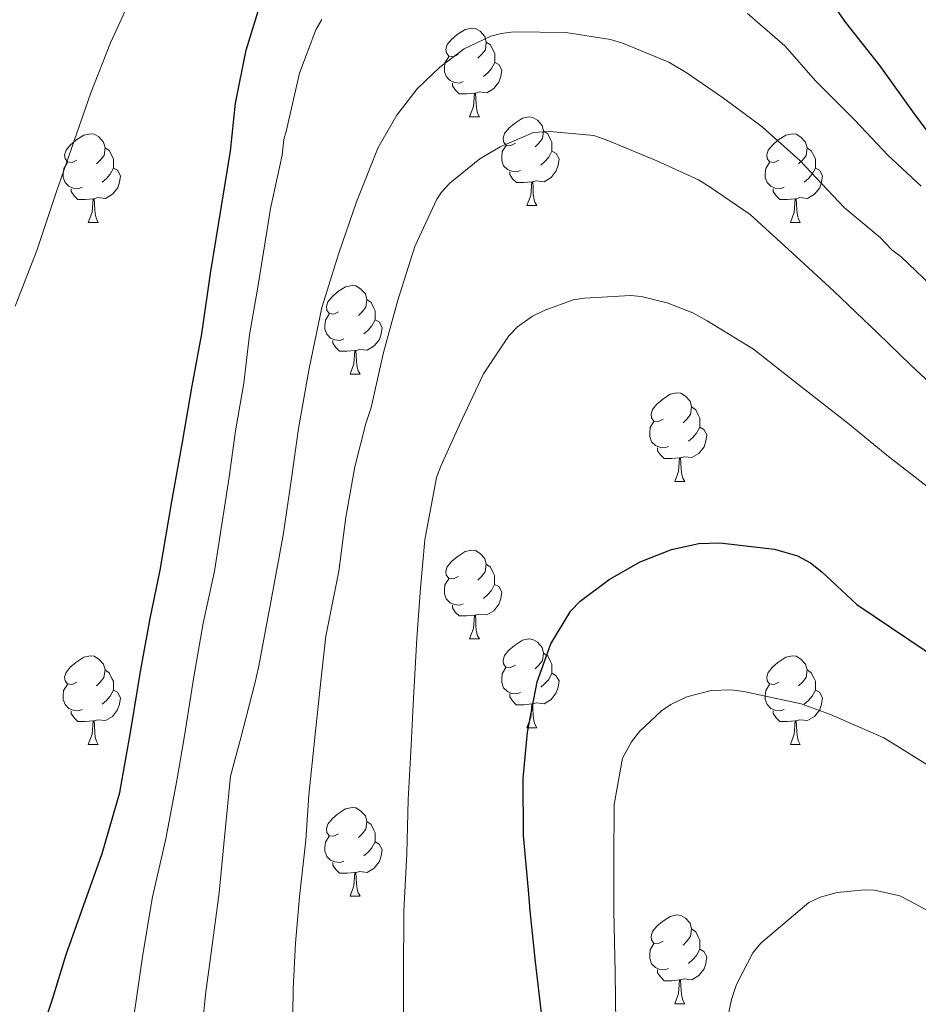
# Model space of a CAD drawing. Units: metres. Extents: x 565453 to 569937, y 4746858 to 4749872.
# Drawn here: x 567971 to 568073, y 4747347 to 4747458 of the extents above; entities that cross this region are included whole.
import ezdxf

# ---------------------------------------------------------------- set-up
doc = ezdxf.new("R2010")
doc.units = ezdxf.units.M
doc.header["$MEASUREMENT"] = 0
for name, color, linetype, lineweight in [('Level 36', 19, 'Continuous', 40), ('Level 4', 36, 'Continuous', 30), ('Level 5', 36, 'Continuous', 0)]:
    doc.layers.add(name, color=color, linetype=linetype, lineweight=lineweight)

msp = doc.modelspace()

# ---------------------------------------------------------------- linework, layer by layer
at = {"layer": 'Level 36', "color": 92, "linetype": 'Continuous', "lineweight": 0}
for points in [[(568020.93, 4747454.13, 0.01), (568020.4, 4747453.86, 0.01), (568019.87, 4747453.92, 0.01), (568019.61, 4747454.29, 0.01), (568019.55, 4747454.72, 0.01), (568019.71, 4747455.24, 0.01), (568020.19, 4747455.83, 0.01), (568020.83, 4747456.36, 0.01), (568021.73, 4747456.94, 0.01), (568022.47, 4747457.1, 0.01), (568022.9, 4747457.05, 0.01), (568023.43, 4747456.74, 0.01), (568023.96, 4747456.15, 0.01), (568024.12, 4747455.51, 0.01), (568024.01, 4747454.66, 0.01), (568023.58, 4747454.13, 0.01), (568023.16, 4747453.7, 0.01)], [(568024.12, 4747455.51, 0.01), (568024.59, 4747455.2, 0.01), (568024.91, 4747454.56, 0.01), (568025.07, 4747454.24, 0.01), (568025.07, 4747453.66, 0.01), (568025.07, 4747453.23, 0.01), (568024.7, 4747452.54, 0.01), (568024.28, 4747452.06, 0.01), (568023.8, 4747451.64, 0.01)], [(568021.52, 4747451.05, 0.01), (568021.09, 4747450.89, 0.01), (568020.51, 4747450.95, 0.01), (568020.03, 4747451.16, 0.01), (568019.61, 4747451.58, 0.01), (568019.39, 4747452.17, 0.01), (568019.39, 4747452.59, 0.01), (568019.45, 4747453.18, 0.01), (568019.87, 4747453.86, 0.01)], [(568025.07, 4747453.23, 0.01), (568025.52, 4747452.98, 0.01), (568025.87, 4747452.36, 0.01), (568025.76, 4747451.64, 0.01), (568025.55, 4747451, 0.01), (568024.96, 4747450.26, 0.01), (568024.17, 4747449.78, 0.01), (568023.32, 4747449.88, 0.01), (568022.89, 4747449.76, 0.01)], [(568022.78, 4747449.76, 0.01), (568021.89, 4747449.67, 0.01), (568021.04, 4747449.67, 0.01), (568020.62, 4747450.1, 0.01), (568020.3, 4747450.58, 0.01), (568020.3, 4747450.89, 0.01)], [(568022.23, 4747447.07, 0.01), (568022.67, 4747448.23, 0.01), (568022.78, 4747449.76, 0.01), (568022.89, 4747449.76, 0.01), (568022.92, 4747449.17, 0.01), (568022.96, 4747448.48, 0.01), (568023.03, 4747447.87, 0.01), (568023.14, 4747447.47, 0.01), (568023.36, 4747447.07, 0.01)], [(568022.23, 4747447.07, 0.01), (568023.36, 4747447.07, 0.01)], [(568027.41, 4747444.1, 0.01), (568026.88, 4747443.83, 0.01), (568026.35, 4747443.88, 0.01), (568026.08, 4747444.26, 0.01), (568026.03, 4747444.68, 0.01), (568026.19, 4747445.2, 0.01), (568026.67, 4747445.8, 0.01), (568027.3, 4747446.32, 0.01), (568028.2, 4747446.91, 0.01), (568028.95, 4747447.07, 0.01), (568029.37, 4747447.01, 0.01), (568029.9, 4747446.7, 0.01), (568030.43, 4747446.11, 0.01), (568030.59, 4747445.47, 0.01), (568030.48, 4747444.62, 0.01), (568030.06, 4747444.1, 0.01), (568029.64, 4747443.67, 0.01)], [(568030.59, 4747445.47, 0.01), (568031.07, 4747445.16, 0.01), (568031.38, 4747444.52, 0.01), (568031.54, 4747444.2, 0.01), (568031.54, 4747443.62, 0.01), (568031.54, 4747443.19, 0.01), (568031.17, 4747442.5, 0.01), (568030.75, 4747442.02, 0.01), (568030.27, 4747441.6, 0.01)], [(567977.85, 4747442.19, 0.01), (567977.32, 4747441.92, 0.01), (567976.79, 4747441.98, 0.01), (567976.53, 4747442.35, 0.01), (567976.47, 4747442.78, 0.01), (567976.63, 4747443.3, 0.01), (567977.11, 4747443.89, 0.01), (567977.75, 4747444.42, 0.01), (567978.65, 4747445, 0.01), (567979.39, 4747445.16, 0.01), (567979.82, 4747445.11, 0.01), (567980.35, 4747444.8, 0.01), (567980.88, 4747444.21, 0.01), (567981.04, 4747443.57, 0.01), (567980.93, 4747442.72, 0.01), (567980.5, 4747442.19, 0.01), (567980.08, 4747441.76, 0.01)], [(568057.18, 4747442.19, 0.01), (568056.65, 4747441.92, 0.01), (568056.12, 4747441.98, 0.01), (568055.85, 4747442.35, 0.01), (568055.8, 4747442.77, 0.01), (568055.96, 4747443.29, 0.01), (568056.44, 4747443.89, 0.01), (568057.07, 4747444.42, 0.01), (568057.97, 4747445, 0.01), (568058.72, 4747445.16, 0.01), (568059.14, 4747445.11, 0.01), (568059.67, 4747444.79, 0.01), (568060.2, 4747444.21, 0.01), (568060.36, 4747443.57, 0.01), (568060.25, 4747442.72, 0.01), (568059.83, 4747442.19, 0.01), (568059.41, 4747441.76, 0.01)], [(567981.04, 4747443.57, 0.01), (567981.51, 4747443.26, 0.01), (567981.83, 4747442.62, 0.01), (567981.99, 4747442.3, 0.01), (567981.99, 4747441.72, 0.01), (567981.99, 4747441.29, 0.01), (567981.62, 4747440.6, 0.01), (567981.2, 4747440.12, 0.01), (567980.72, 4747439.7, 0.01)], [(568027.99, 4747441.02, 0.01), (568027.56, 4747440.86, 0.01), (568026.98, 4747440.92, 0.01), (568026.5, 4747441.12, 0.01), (568026.08, 4747441.55, 0.01), (568025.87, 4747442.14, 0.01), (568025.87, 4747442.56, 0.01), (568025.92, 4747443.14, 0.01), (568026.35, 4747443.83, 0.01)], [(568031.54, 4747443.19, 0.01), (568032, 4747442.94, 0.01), (568032.34, 4747442.33, 0.01), (568032.23, 4747441.6, 0.01), (568032.02, 4747440.96, 0.01), (568031.44, 4747440.22, 0.01), (568030.64, 4747439.74, 0.01), (568029.79, 4747439.85, 0.01), (568029.36, 4747439.72, 0.01)], [(568060.36, 4747443.57, 0.01), (568060.84, 4747443.25, 0.01), (568061.15, 4747442.61, 0.01), (568061.31, 4747442.29, 0.01), (568061.31, 4747441.71, 0.01), (568061.31, 4747441.29, 0.01), (568060.94, 4747440.6, 0.01), (568060.52, 4747440.12, 0.01), (568060.04, 4747439.7, 0.01)], [(567978.44, 4747439.11, 0.01), (567978.01, 4747438.95, 0.01), (567977.43, 4747439.01, 0.01), (567976.95, 4747439.22, 0.01), (567976.53, 4747439.64, 0.01), (567976.31, 4747440.23, 0.01), (567976.31, 4747440.65, 0.01), (567976.37, 4747441.24, 0.01), (567976.79, 4747441.92, 0.01)], [(567981.99, 4747441.29, 0.01), (567982.44, 4747441.04, 0.01), (567982.79, 4747440.42, 0.01), (567982.68, 4747439.7, 0.01), (567982.47, 4747439.06, 0.01), (567981.88, 4747438.32, 0.01), (567981.09, 4747437.84, 0.01), (567980.24, 4747437.94, 0.01), (567979.81, 4747437.82, 0.01)], [(568029.25, 4747439.72, 0.01), (568028.36, 4747439.64, 0.01), (568027.52, 4747439.64, 0.01), (568027.09, 4747440.06, 0.01), (568026.77, 4747440.54, 0.01), (568026.77, 4747440.86, 0.01)], [(568057.76, 4747439.11, 0.01), (568057.34, 4747438.95, 0.01), (568056.75, 4747439.01, 0.01), (568056.28, 4747439.22, 0.01), (568055.85, 4747439.64, 0.01), (568055.64, 4747440.23, 0.01), (568055.64, 4747440.65, 0.01), (568055.69, 4747441.23, 0.01), (568056.12, 4747441.92, 0.01)], [(568061.31, 4747441.29, 0.01), (568061.77, 4747441.04, 0.01), (568062.11, 4747440.42, 0.01), (568062, 4747439.7, 0.01), (568061.79, 4747439.06, 0.01), (568061.21, 4747438.32, 0.01), (568060.41, 4747437.84, 0.01), (568059.56, 4747437.94, 0.01), (568059.13, 4747437.81, 0.01)], [(567979.7, 4747437.82, 0.01), (567978.81, 4747437.73, 0.01), (567977.96, 4747437.73, 0.01), (567977.54, 4747438.16, 0.01), (567977.22, 4747438.64, 0.01), (567977.22, 4747438.95, 0.01)], [(568028.7, 4747437.04, 0.01), (568029.14, 4747438.2, 0.01), (568029.25, 4747439.72, 0.01), (568029.36, 4747439.72, 0.01), (568029.4, 4747439.14, 0.01), (568029.43, 4747438.45, 0.01), (568029.5, 4747437.84, 0.01), (568029.62, 4747437.44, 0.01), (568029.83, 4747437.04, 0.01)], [(568059.02, 4747437.81, 0.01), (568058.13, 4747437.73, 0.01), (568057.29, 4747437.73, 0.01), (568056.86, 4747438.16, 0.01), (568056.54, 4747438.63, 0.01), (568056.54, 4747438.95, 0.01)], [(567979.15, 4747435.13, 0.01), (567979.59, 4747436.29, 0.01), (567979.7, 4747437.82, 0.01), (567979.81, 4747437.82, 0.01), (567979.84, 4747437.23, 0.01), (567979.88, 4747436.54, 0.01), (567979.95, 4747435.93, 0.01), (567980.06, 4747435.53, 0.01), (567980.28, 4747435.13, 0.01)], [(568058.48, 4747435.13, 0.01), (568058.91, 4747436.29, 0.01), (568059.02, 4747437.81, 0.01), (568059.13, 4747437.81, 0.01), (568059.17, 4747437.23, 0.01), (568059.2, 4747436.54, 0.01), (568059.27, 4747435.93, 0.01), (568059.39, 4747435.53, 0.01), (568059.6, 4747435.13, 0.01)], [(568028.7, 4747437.04, 0.01), (568029.83, 4747437.04, 0.01)], [(567979.15, 4747435.13, 0.01), (567980.28, 4747435.13, 0.01)], [(568058.48, 4747435.13, 0.01), (568059.6, 4747435.13, 0.01)], [(568007.43, 4747425.05, 0.01), (568006.9, 4747424.78, 0.01), (568006.37, 4747424.84, 0.01), (568006.1, 4747425.21, 0.01), (568006.05, 4747425.63, 0.01), (568006.21, 4747426.15, 0.01), (568006.69, 4747426.75, 0.01), (568007.32, 4747427.28, 0.01), (568008.22, 4747427.86, 0.01), (568008.97, 4747428.02, 0.01), (568009.39, 4747427.97, 0.01), (568009.92, 4747427.65, 0.01), (568010.45, 4747427.07, 0.01), (568010.61, 4747426.43, 0.01), (568010.5, 4747425.58, 0.01), (568010.08, 4747425.05, 0.01), (568009.66, 4747424.62, 0.01)], [(568010.61, 4747426.43, 0.01), (568011.09, 4747426.11, 0.01), (568011.4, 4747425.47, 0.01), (568011.56, 4747425.15, 0.01), (568011.56, 4747424.57, 0.01), (568011.56, 4747424.15, 0.01), (568011.19, 4747423.46, 0.01), (568010.77, 4747422.98, 0.01), (568010.29, 4747422.56, 0.01)], [(568008.01, 4747421.97, 0.01), (568007.59, 4747421.81, 0.01), (568007, 4747421.87, 0.01), (568006.53, 4747422.08, 0.01), (568006.1, 4747422.5, 0.01), (568005.89, 4747423.09, 0.01), (568005.89, 4747423.51, 0.01), (568005.94, 4747424.09, 0.01), (568006.37, 4747424.78, 0.01)], [(568011.56, 4747424.15, 0.01), (568012.02, 4747423.9, 0.01), (568012.36, 4747423.28, 0.01), (568012.25, 4747422.56, 0.01), (568012.04, 4747421.92, 0.01), (568011.46, 4747421.18, 0.01), (568010.66, 4747420.7, 0.01), (568009.81, 4747420.8, 0.01), (568009.38, 4747420.67, 0.01)], [(568009.27, 4747420.67, 0.01), (568008.38, 4747420.59, 0.01), (568007.54, 4747420.59, 0.01), (568007.11, 4747421.02, 0.01), (568006.79, 4747421.49, 0.01), (568006.79, 4747421.81, 0.01)], [(568008.73, 4747417.99, 0.01), (568009.16, 4747419.15, 0.01), (568009.27, 4747420.67, 0.01), (568009.38, 4747420.67, 0.01), (568009.42, 4747420.09, 0.01), (568009.45, 4747419.4, 0.01), (568009.52, 4747418.79, 0.01), (568009.64, 4747418.39, 0.01), (568009.85, 4747417.99, 0.01)], [(568008.73, 4747417.99, 0.01), (568009.85, 4747417.99, 0.01)], [(568044.12, 4747412.91, 0.01), (568043.59, 4747412.64, 0.01), (568043.06, 4747412.7, 0.01), (568042.79, 4747413.07, 0.01), (568042.74, 4747413.49, 0.01), (568042.9, 4747414.01, 0.01), (568043.38, 4747414.61, 0.01), (568044.01, 4747415.14, 0.01), (568044.91, 4747415.72, 0.01), (568045.66, 4747415.88, 0.01), (568046.08, 4747415.83, 0.01), (568046.61, 4747415.51, 0.01), (568047.14, 4747414.93, 0.01), (568047.3, 4747414.29, 0.01), (568047.19, 4747413.44, 0.01), (568046.77, 4747412.91, 0.01), (568046.35, 4747412.48, 0.01)], [(568047.3, 4747414.29, 0.01), (568047.78, 4747413.97, 0.01), (568048.09, 4747413.33, 0.01), (568048.25, 4747413.01, 0.01), (568048.25, 4747412.43, 0.01), (568048.25, 4747412.01, 0.01), (568047.88, 4747411.32, 0.01), (568047.46, 4747410.84, 0.01), (568046.98, 4747410.42, 0.01)], [(568044.7, 4747409.83, 0.01), (568044.28, 4747409.67, 0.01), (568043.69, 4747409.73, 0.01), (568043.22, 4747409.94, 0.01), (568042.79, 4747410.36, 0.01), (568042.58, 4747410.95, 0.01), (568042.58, 4747411.37, 0.01), (568042.63, 4747411.95, 0.01), (568043.06, 4747412.64, 0.01)], [(568048.25, 4747412.01, 0.01), (568048.71, 4747411.76, 0.01), (568049.05, 4747411.14, 0.01), (568048.94, 4747410.42, 0.01), (568048.73, 4747409.78, 0.01), (568048.15, 4747409.04, 0.01), (568047.35, 4747408.56, 0.01), (568046.5, 4747408.66, 0.01), (568046.07, 4747408.53, 0.01)], [(568045.96, 4747408.53, 0.01), (568045.07, 4747408.45, 0.01), (568044.23, 4747408.45, 0.01), (568043.8, 4747408.88, 0.01), (568043.48, 4747409.35, 0.01), (568043.48, 4747409.67, 0.01)], [(568045.42, 4747405.85, 0.01), (568045.85, 4747407.01, 0.01), (568045.96, 4747408.53, 0.01), (568046.07, 4747408.53, 0.01), (568046.11, 4747407.95, 0.01), (568046.14, 4747407.26, 0.01), (568046.21, 4747406.65, 0.01), (568046.33, 4747406.25, 0.01), (568046.54, 4747405.85, 0.01)], [(568045.42, 4747405.85, 0.01), (568046.54, 4747405.85, 0.01)], [(568020.93, 4747395.14, 0.01), (568020.4, 4747394.87, 0.01), (568019.87, 4747394.93, 0.01), (568019.6, 4747395.3, 0.01), (568019.55, 4747395.72, 0.01), (568019.71, 4747396.24, 0.01), (568020.19, 4747396.84, 0.01), (568020.82, 4747397.37, 0.01), (568021.72, 4747397.95, 0.01), (568022.47, 4747398.11, 0.01), (568022.89, 4747398.06, 0.01), (568023.42, 4747397.74, 0.01), (568023.95, 4747397.16, 0.01), (568024.11, 4747396.52, 0.01), (568024, 4747395.67, 0.01), (568023.58, 4747395.14, 0.01), (568023.16, 4747394.71, 0.01)], [(568024.11, 4747396.52, 0.01), (568024.59, 4747396.2, 0.01), (568024.9, 4747395.56, 0.01), (568025.06, 4747395.24, 0.01), (568025.06, 4747394.66, 0.01), (568025.06, 4747394.24, 0.01), (568024.69, 4747393.55, 0.01), (568024.27, 4747393.07, 0.01), (568023.79, 4747392.65, 0.01)], [(568021.51, 4747392.06, 0.01), (568021.09, 4747391.9, 0.01), (568020.5, 4747391.96, 0.01), (568020.03, 4747392.17, 0.01), (568019.6, 4747392.59, 0.01), (568019.39, 4747393.18, 0.01), (568019.39, 4747393.6, 0.01), (568019.44, 4747394.18, 0.01), (568019.87, 4747394.87, 0.01)], [(568025.06, 4747394.24, 0.01), (568025.52, 4747393.99, 0.01), (568025.86, 4747393.37, 0.01), (568025.75, 4747392.65, 0.01), (568025.54, 4747392.01, 0.01), (568024.96, 4747391.27, 0.01), (568024.16, 4747390.79, 0.01), (568023.31, 4747390.89, 0.01), (568022.88, 4747390.76, 0.01)], [(568022.77, 4747390.76, 0.01), (568021.88, 4747390.68, 0.01), (568021.04, 4747390.68, 0.01), (568020.61, 4747391.11, 0.01), (568020.29, 4747391.58, 0.01), (568020.29, 4747391.9, 0.01)], [(568022.23, 4747388.08, 0.01), (568022.66, 4747389.24, 0.01), (568022.77, 4747390.76, 0.01), (568022.88, 4747390.76, 0.01), (568022.92, 4747390.18, 0.01), (568022.95, 4747389.49, 0.01), (568023.02, 4747388.88, 0.01), (568023.14, 4747388.48, 0.01), (568023.35, 4747388.08, 0.01)], [(568022.23, 4747388.08, 0.01), (568023.35, 4747388.08, 0.01)], [(568027.4, 4747385.1, 0.01), (568026.87, 4747384.84, 0.01), (568026.34, 4747384.89, 0.01), (568026.08, 4747385.26, 0.01), (568026.02, 4747385.69, 0.01), (568026.18, 4747386.21, 0.01), (568026.66, 4747386.8, 0.01), (568027.3, 4747387.33, 0.01), (568028.2, 4747387.92, 0.01), (568028.94, 4747388.08, 0.01), (568029.37, 4747388.02, 0.01), (568029.9, 4747387.71, 0.01), (568030.43, 4747387.12, 0.01), (568030.59, 4747386.48, 0.01), (568030.48, 4747385.63, 0.01), (568030.05, 4747385.1, 0.01), (568029.63, 4747384.68, 0.01)], [(568030.59, 4747386.48, 0.01), (568031.06, 4747386.17, 0.01), (568031.38, 4747385.53, 0.01), (568031.54, 4747385.21, 0.01), (568031.54, 4747384.63, 0.01), (568031.54, 4747384.2, 0.01), (568031.17, 4747383.51, 0.01), (568030.75, 4747383.03, 0.01), (568030.27, 4747382.61, 0.01)], [(567977.85, 4747383.2, 0.01), (567977.32, 4747382.93, 0.01), (567976.79, 4747382.99, 0.01), (567976.52, 4747383.36, 0.01), (567976.47, 4747383.78, 0.01), (567976.63, 4747384.3, 0.01), (567977.11, 4747384.9, 0.01), (567977.74, 4747385.43, 0.01), (567978.64, 4747386.01, 0.01), (567979.39, 4747386.17, 0.01), (567979.82, 4747386.12, 0.01), (567980.34, 4747385.8, 0.01), (567980.88, 4747385.22, 0.01), (567981.04, 4747384.58, 0.01), (567980.92, 4747383.73, 0.01), (567980.5, 4747383.2, 0.01), (567980.08, 4747382.77, 0.01)], [(568057.18, 4747383.2, 0.01), (568056.65, 4747382.93, 0.01), (568056.12, 4747382.99, 0.01), (568055.85, 4747383.36, 0.01), (568055.8, 4747383.78, 0.01), (568055.96, 4747384.3, 0.01), (568056.44, 4747384.9, 0.01), (568057.07, 4747385.43, 0.01), (568057.97, 4747386.01, 0.01), (568058.72, 4747386.17, 0.01), (568059.14, 4747386.12, 0.01), (568059.67, 4747385.8, 0.01), (568060.2, 4747385.22, 0.01), (568060.36, 4747384.58, 0.01), (568060.25, 4747383.73, 0.01), (568059.83, 4747383.2, 0.01), (568059.41, 4747382.77, 0.01)], [(567981.04, 4747384.58, 0.01), (567981.51, 4747384.26, 0.01), (567981.82, 4747383.62, 0.01), (567981.98, 4747383.3, 0.01), (567981.98, 4747382.72, 0.01), (567981.98, 4747382.3, 0.01), (567981.62, 4747381.61, 0.01), (567981.2, 4747381.13, 0.01), (567980.72, 4747380.71, 0.01)], [(568027.99, 4747382.02, 0.01), (568027.56, 4747381.86, 0.01), (568026.98, 4747381.92, 0.01), (568026.5, 4747382.13, 0.01), (568026.08, 4747382.56, 0.01), (568025.86, 4747383.14, 0.01), (568025.86, 4747383.56, 0.01), (568025.92, 4747384.15, 0.01), (568026.34, 4747384.84, 0.01)], [(568031.54, 4747384.2, 0.01), (568031.99, 4747383.95, 0.01), (568032.34, 4747383.34, 0.01), (568032.23, 4747382.61, 0.01), (568032.02, 4747381.97, 0.01), (568031.43, 4747381.23, 0.01), (568030.64, 4747380.75, 0.01), (568029.79, 4747380.86, 0.01), (568029.36, 4747380.73, 0.01)], [(568060.36, 4747384.58, 0.01), (568060.84, 4747384.26, 0.01), (568061.15, 4747383.62, 0.01), (568061.31, 4747383.3, 0.01), (568061.31, 4747382.72, 0.01), (568061.31, 4747382.3, 0.01), (568060.94, 4747381.61, 0.01), (568060.52, 4747381.13, 0.01), (568060.04, 4747380.71, 0.01)], [(567978.44, 4747380.12, 0.01), (567978.01, 4747379.96, 0.01), (567977.42, 4747380.02, 0.01), (567976.95, 4747380.23, 0.01), (567976.52, 4747380.65, 0.01), (567976.31, 4747381.24, 0.01), (567976.31, 4747381.66, 0.01), (567976.36, 4747382.24, 0.01), (567976.79, 4747382.93, 0.01)], [(567981.98, 4747382.3, 0.01), (567982.44, 4747382.05, 0.01), (567982.78, 4747381.43, 0.01), (567982.68, 4747380.71, 0.01), (567982.46, 4747380.07, 0.01), (567981.88, 4747379.33, 0.01), (567981.08, 4747378.85, 0.01), (567980.24, 4747378.95, 0.01), (567979.8, 4747378.82, 0.01)], [(568057.76, 4747380.12, 0.01), (568057.34, 4747379.96, 0.01), (568056.75, 4747380.02, 0.01), (568056.28, 4747380.23, 0.01), (568055.85, 4747380.65, 0.01), (568055.64, 4747381.24, 0.01), (568055.64, 4747381.66, 0.01), (568055.69, 4747382.24, 0.01), (568056.12, 4747382.93, 0.01)], [(568061.31, 4747382.3, 0.01), (568061.77, 4747382.05, 0.01), (568062.11, 4747381.43, 0.01), (568062, 4747380.71, 0.01), (568061.79, 4747380.07, 0.01), (568061.21, 4747379.33, 0.01), (568060.41, 4747378.85, 0.01), (568059.56, 4747378.95, 0.01), (568059.13, 4747378.82, 0.01)], [(568029.25, 4747380.73, 0.01), (568028.36, 4747380.64, 0.01), (568027.51, 4747380.64, 0.01), (568027.09, 4747381.07, 0.01), (568026.77, 4747381.55, 0.01), (568026.77, 4747381.86, 0.01)], [(567979.7, 4747378.82, 0.01), (567978.8, 4747378.74, 0.01), (567977.96, 4747378.74, 0.01), (567977.54, 4747379.17, 0.01), (567977.22, 4747379.64, 0.01), (567977.22, 4747379.96, 0.01)], [(568028.7, 4747378.04, 0.01), (568029.14, 4747379.2, 0.01), (568029.25, 4747380.73, 0.01), (568029.36, 4747380.73, 0.01), (568029.39, 4747380.14, 0.01), (568029.43, 4747379.46, 0.01), (568029.5, 4747378.84, 0.01), (568029.61, 4747378.44, 0.01), (568029.83, 4747378.04, 0.01)], [(568059.02, 4747378.82, 0.01), (568058.13, 4747378.74, 0.01), (568057.29, 4747378.74, 0.01), (568056.86, 4747379.17, 0.01), (568056.54, 4747379.64, 0.01), (568056.54, 4747379.96, 0.01)], [(567979.15, 4747376.14, 0.01), (567979.58, 4747377.3, 0.01), (567979.7, 4747378.82, 0.01), (567979.8, 4747378.82, 0.01), (567979.84, 4747378.24, 0.01), (567979.87, 4747377.55, 0.01), (567979.94, 4747376.94, 0.01), (567980.06, 4747376.54, 0.01), (567980.27, 4747376.14, 0.01)], [(568058.48, 4747376.14, 0.01), (568058.91, 4747377.3, 0.01), (568059.02, 4747378.82, 0.01), (568059.13, 4747378.82, 0.01), (568059.17, 4747378.24, 0.01), (568059.2, 4747377.55, 0.01), (568059.27, 4747376.94, 0.01), (568059.39, 4747376.54, 0.01), (568059.6, 4747376.14, 0.01)], [(568028.7, 4747378.04, 0.01), (568029.83, 4747378.04, 0.01)], [(567979.15, 4747376.14, 0.01), (567980.27, 4747376.14, 0.01)], [(568058.48, 4747376.14, 0.01), (568059.6, 4747376.14, 0.01)], [(568007.43, 4747366.06, 0.01), (568006.9, 4747365.79, 0.01), (568006.37, 4747365.84, 0.01), (568006.1, 4747366.22, 0.01), (568006.05, 4747366.64, 0.01), (568006.21, 4747367.16, 0.01), (568006.69, 4747367.76, 0.01), (568007.32, 4747368.28, 0.01), (568008.22, 4747368.87, 0.01), (568008.97, 4747369.03, 0.01), (568009.39, 4747368.98, 0.01), (568009.92, 4747368.66, 0.01), (568010.45, 4747368.08, 0.01), (568010.61, 4747367.44, 0.01), (568010.5, 4747366.58, 0.01), (568010.08, 4747366.06, 0.01), (568009.66, 4747365.63, 0.01)], [(568010.61, 4747367.44, 0.01), (568011.09, 4747367.12, 0.01), (568011.4, 4747366.48, 0.01), (568011.56, 4747366.16, 0.01), (568011.56, 4747365.58, 0.01), (568011.56, 4747365.16, 0.01), (568011.19, 4747364.46, 0.01), (568010.77, 4747363.98, 0.01), (568010.29, 4747363.56, 0.01)], [(568008.01, 4747362.98, 0.01), (568007.59, 4747362.82, 0.01), (568007, 4747362.88, 0.01), (568006.53, 4747363.08, 0.01), (568006.1, 4747363.51, 0.01), (568005.89, 4747364.1, 0.01), (568005.89, 4747364.52, 0.01), (568005.94, 4747365.1, 0.01), (568006.37, 4747365.79, 0.01)], [(568011.56, 4747365.16, 0.01), (568012.02, 4747364.9, 0.01), (568012.36, 4747364.29, 0.01), (568012.25, 4747363.56, 0.01), (568012.04, 4747362.92, 0.01), (568011.46, 4747362.18, 0.01), (568010.66, 4747361.7, 0.01), (568009.81, 4747361.81, 0.01), (568009.38, 4747361.68, 0.01)], [(568009.27, 4747361.68, 0.01), (568008.38, 4747361.6, 0.01), (568007.54, 4747361.6, 0.01), (568007.11, 4747362.02, 0.01), (568006.79, 4747362.5, 0.01), (568006.79, 4747362.82, 0.01)], [(568008.73, 4747359, 0.01), (568009.16, 4747360.16, 0.01), (568009.27, 4747361.68, 0.01), (568009.38, 4747361.68, 0.01), (568009.42, 4747361.1, 0.01), (568009.45, 4747360.41, 0.01), (568009.52, 4747359.8, 0.01), (568009.64, 4747359.4, 0.01), (568009.85, 4747359, 0.01)], [(568008.73, 4747359, 0.01), (568009.85, 4747359, 0.01)], [(568044.12, 4747353.92, 0.01), (568043.59, 4747353.65, 0.01), (568043.06, 4747353.7, 0.01), (568042.79, 4747354.08, 0.01), (568042.74, 4747354.5, 0.01), (568042.9, 4747355.02, 0.01), (568043.38, 4747355.62, 0.01), (568044.01, 4747356.14, 0.01), (568044.91, 4747356.73, 0.01), (568045.66, 4747356.89, 0.01), (568046.08, 4747356.84, 0.01), (568046.61, 4747356.52, 0.01), (568047.14, 4747355.94, 0.01), (568047.3, 4747355.3, 0.01), (568047.19, 4747354.44, 0.01), (568046.77, 4747353.92, 0.01), (568046.35, 4747353.49, 0.01)], [(568047.3, 4747355.3, 0.01), (568047.78, 4747354.98, 0.01), (568048.09, 4747354.34, 0.01), (568048.25, 4747354.02, 0.01), (568048.25, 4747353.44, 0.01), (568048.25, 4747353.02, 0.01), (568047.88, 4747352.32, 0.01), (568047.46, 4747351.84, 0.01), (568046.98, 4747351.42, 0.01)], [(568044.7, 4747350.84, 0.01), (568044.28, 4747350.68, 0.01), (568043.69, 4747350.74, 0.01), (568043.22, 4747350.94, 0.01), (568042.79, 4747351.37, 0.01), (568042.58, 4747351.96, 0.01), (568042.58, 4747352.38, 0.01), (568042.63, 4747352.96, 0.01), (568043.06, 4747353.65, 0.01)], [(568048.25, 4747353.02, 0.01), (568048.71, 4747352.76, 0.01), (568049.05, 4747352.15, 0.01), (568048.94, 4747351.42, 0.01), (568048.73, 4747350.78, 0.01), (568048.15, 4747350.04, 0.01), (568047.35, 4747349.56, 0.01), (568046.5, 4747349.67, 0.01), (568046.07, 4747349.54, 0.01)], [(568045.96, 4747349.54, 0.01), (568045.07, 4747349.46, 0.01), (568044.23, 4747349.46, 0.01), (568043.8, 4747349.88, 0.01), (568043.48, 4747350.36, 0.01), (568043.48, 4747350.68, 0.01)], [(568045.42, 4747346.86, 0.01), (568045.85, 4747348.02, 0.01), (568045.96, 4747349.54, 0.01), (568046.07, 4747349.54, 0.01), (568046.11, 4747348.96, 0.01), (568046.14, 4747348.27, 0.01), (568046.21, 4747347.66, 0.01), (568046.33, 4747347.26, 0.01), (568046.54, 4747346.86, 0.01)], [(568045.42, 4747346.86, 0.01), (568046.54, 4747346.86, 0.01)]]:
    msp.add_polyline3d(points, dxfattribs=at)
at = {"layer": 'Level 4', "color": 36, "linetype": 'Continuous', "lineweight": 30}
for points in [[(568061.06, 4747462.98, 775.01), (568064.71, 4747457.74, 775.01), (568068.53, 4747452.86, 775.01), (568072.64, 4747447.13, 775.01), (568076.26, 4747442.36, 775.01)], [(567973.06, 4747341.19, 775.01), (567975.09, 4747347.37, 775.01), (567976.66, 4747352.41, 775.01), (567978.42, 4747357.38, 775.01), (567980.72, 4747363.83, 775.01), (567982.72, 4747370.74, 775.01), (567984, 4747377.94, 775.01), (567985.04, 4747384.39, 775.01), (567986.12, 4747390.39, 775.01), (567987.25, 4747395.86, 775.01), (567988.6, 4747403.61, 775.01), (567989.78, 4747410.3, 775.01), (567990.87, 4747416.66, 775.01), (567991.96, 4747422.57, 775.01), (567992.96, 4747429.38, 775.01), (567994.21, 4747436.98, 775.01), (567995.22, 4747443.18, 775.01), (567995.78, 4747448.62, 775.01), (567997, 4747454.62, 775.01), (567998.79, 4747460.52, 775.01)], [(568030.39, 4747345.48, 800.01), (568029.67, 4747351.58, 800.01), (568029.07, 4747357.35, 800.01), (568028.92, 4747359.27, 800.01), (568028.34, 4747365.86, 800.01), (568028.29, 4747372.3, 800.01), (568028.76, 4747377.54, 800.01), (568029.88, 4747383.24, 800.01), (568031.4, 4747387.54, 800.01), (568033.67, 4747391.27, 800.01), (568034.72, 4747392.34, 800.01), (568038, 4747394.79, 800.01), (568041.52, 4747396.78, 800.01), (568045.06, 4747398.2, 800.01), (568048.13, 4747398.87, 800.01), (568050.52, 4747398.92, 800.01), (568056.69, 4747398.22, 800.01), (568059.28, 4747397.45, 800.01), (568060.76, 4747396.66, 800.01), (568062.04, 4747395.66, 800.01), (568065.99, 4747391.98, 800.01), (568075.57, 4747385.52, 800.01)]]:
    msp.add_polyline3d(points, dxfattribs=at)
at = {"layer": 'Level 5', "color": 36, "linetype": 'Continuous', "lineweight": 0}
for points in [[(567970.88, 4747425.69, 770.01), (567973.34, 4747431.98, 770.01), (567975.52, 4747438.54, 770.01), (567977.25, 4747443.51, 770.01), (567979.42, 4747449.77, 770.01), (567981.66, 4747455.42, 770.01), (567984.62, 4747461.94, 770.01)], [(568053.65, 4747458.74, 780.01), (568057.84, 4747455.08, 780.01), (568061.37, 4747451.09, 780.01), (568065.79, 4747446.65, 780.01), (568069.48, 4747442.73, 780.01), (568073.24, 4747439.24, 780.01)], [(567984.32, 4747345.69, 780.01), (567985.32, 4747352.41, 780.01), (567986.41, 4747358.94, 780.01), (567987.9, 4747365.5, 780.01), (567989.16, 4747372.09, 780.01), (567990.03, 4747377.11, 780.01), (567991.07, 4747383.78, 780.01), (567992.11, 4747389.86, 780.01), (567993.42, 4747395.74, 780.01), (567994.28, 4747401.26, 780.01), (567995.08, 4747406.36, 780.01), (567995.79, 4747411.58, 780.01), (567996.72, 4747416.97, 780.01), (567997.37, 4747422.44, 780.01), (567998.3, 4747427.82, 780.01), (567999.34, 4747434.33, 780.01), (567999.74, 4747436.7, 780.01), (568001.07, 4747442.76, 780.01), (568001.23, 4747444.52, 780.01), (568001.5, 4747445.43, 780.01), (568003.01, 4747452.02, 780.01), (568004.86, 4747456.9, 780.01), (568005.52, 4747458.07, 780.01)], [(567991.82, 4747342.14, 785.01), (567992.38, 4747347.88, 785.01), (567993.07, 4747352.9, 785.01), (567993.92, 4747359.38, 785.01), (567994.48, 4747364.9, 785.01), (567995.23, 4747372.57, 785.01), (567996.38, 4747376.89, 785.01), (567998.01, 4747383.18, 785.01), (567998.36, 4747384.84, 785.01), (567999.69, 4747391.86, 785.01), (568001.16, 4747399.8, 785.01), (568002.11, 4747406.2, 785.01), (568002.89, 4747411.86, 785.01), (568004.12, 4747418.63, 785.01), (568005.53, 4747425.53, 785.01), (568007.44, 4747431.66, 785.01), (568009.44, 4747437.46, 785.01), (568011.89, 4747443.59, 785.01), (568014, 4747447.27, 785.01), (568016.3, 4747450.22, 785.01), (568018.85, 4747452.7, 785.01), (568021.61, 4747454.74, 785.01), (568024.62, 4747456.2, 785.01), (568025.82, 4747456.5, 785.01), (568027.2, 4747456.66, 785.01), (568033.1, 4747456.61, 785.01), (568038.17, 4747455.81, 785.01), (568039.63, 4747455.37, 785.01), (568044.73, 4747453.24, 785.01), (568046.7, 4747452.07, 785.01), (568050.92, 4747449.19, 785.01), (568055.28, 4747445.93, 785.01), (568059.53, 4747442.13, 785.01), (568064.57, 4747436.84, 785.01), (568068.64, 4747433.45, 785.01), (568069.93, 4747432.05, 785.01), (568070.99, 4747431.24, 785.01), (568075.16, 4747427.27, 785.01)], [(568002.22, 4747342.9, 790.01), (568002.28, 4747348.55, 790.01), (568002.56, 4747353.69, 790.01), (568003, 4747358.95, 790.01), (568003.72, 4747365.34, 790.01), (568004.06, 4747370.44, 790.01), (568004.76, 4747376.95, 790.01), (568005.42, 4747383.3, 790.01), (568006, 4747388.39, 790.01), (568007.44, 4747395.72, 790.01), (568008.24, 4747401.83, 790.01), (568009.26, 4747407.53, 790.01), (568010.51, 4747412.41, 790.01), (568011.1, 4747414.23, 790.01), (568012.49, 4747420.46, 790.01), (568014.12, 4747426.34, 790.01), (568016.04, 4747432.41, 790.01), (568018.54, 4747437.77, 790.01), (568019.07, 4747438.57, 790.01), (568020.01, 4747439.59, 790.01), (568023.37, 4747442.31, 790.01), (568025.69, 4747443.67, 790.01), (568029.44, 4747445.29, 790.01), (568031.29, 4747445.43, 790.01), (568036.25, 4747444.97, 790.01), (568037.84, 4747444.39, 790.01), (568043.39, 4747442.12, 790.01), (568048.11, 4747439.97, 790.01), (568049.4, 4747439.14, 790.01), (568053.92, 4747436.04, 790.01), (568058.67, 4747431.72, 790.01), (568063.37, 4747427.38, 790.01), (568068.35, 4747422.61, 790.01), (568072.09, 4747419.03, 790.01), (568077, 4747414.44, 790.01)], [(568014.75, 4747343.7, 795.01), (568014.75, 4747350.01, 795.01), (568014.81, 4747357.34, 795.01), (568015.13, 4747363.8, 795.01), (568015.28, 4747369.93, 795.01), (568015.58, 4747375.35, 795.01), (568015.88, 4747381.38, 795.01), (568016.25, 4747388.12, 795.01), (568016.67, 4747393.8, 795.01), (568017.16, 4747399.26, 795.01), (568018.48, 4747406.33, 795.01), (568018.97, 4747407.61, 795.01), (568021.1, 4747412.28, 795.01), (568023.8, 4747418.04, 795.01), (568026.68, 4747422.33, 795.01), (568027.63, 4747423.34, 795.01), (568029.34, 4747424.54, 795.01), (568030.64, 4747425.19, 795.01), (568033.93, 4747426.38, 795.01), (568035.23, 4747426.6, 795.01), (568040.41, 4747426.89, 795.01), (568041.6, 4747426.77, 795.01), (568044.54, 4747426.07, 795.01), (568047.44, 4747424.93, 795.01), (568049.07, 4747424.04, 795.01), (568054.3, 4747420.81, 795.01), (568059.29, 4747416.9, 795.01), (568064.96, 4747412.47, 795.01), (568069.36, 4747408.84, 795.01), (568073.93, 4747405.3, 795.01)], [(568038.75, 4747344.58, 805.01), (568038.67, 4747350.42, 805.01), (568038.51, 4747357.32, 805.01), (568038.51, 4747362.98, 805.01), (568038.56, 4747369.38, 805.01), (568039.5, 4747374.62, 805.01), (568040.52, 4747376.46, 805.01), (568041.42, 4747377.61, 805.01), (568043.93, 4747379.94, 805.01), (568044.96, 4747380.65, 805.01), (568046.78, 4747381.53, 805.01), (568049.53, 4747382.26, 805.01), (568051.76, 4747382.31, 805.01), (568053.23, 4747382.15, 805.01), (568059.68, 4747380.73, 805.01), (568063.02, 4747379.54, 805.01), (568069.02, 4747376.9, 805.01), (568070.52, 4747375.99, 805.01), (568076.3, 4747372.37, 805.01)], [(568050.43, 4747340.6, 810.01), (568051.82, 4747347.34, 810.01), (568052.4, 4747349.02, 810.01), (568054.24, 4747352.6, 810.01), (568055.15, 4747353.69, 810.01), (568060.57, 4747358.28, 810.01), (568061.85, 4747358.89, 810.01), (568063.77, 4747359.43, 810.01), (568066.86, 4747359.74, 810.01), (568068, 4747359.67, 810.01), (568070.84, 4747359.05, 810.01), (568071.92, 4747358.47, 810.01), (568077.88, 4747355.27, 810.01), (568082.91, 4747352.71, 810.01), (568087.32, 4747350.12, 810.01), (568091.39, 4747347.16, 810.01), (568095.69, 4747343.61, 810.01)]]:
    msp.add_polyline3d(points, dxfattribs=at)

doc.saveas('drawing.dxf')
